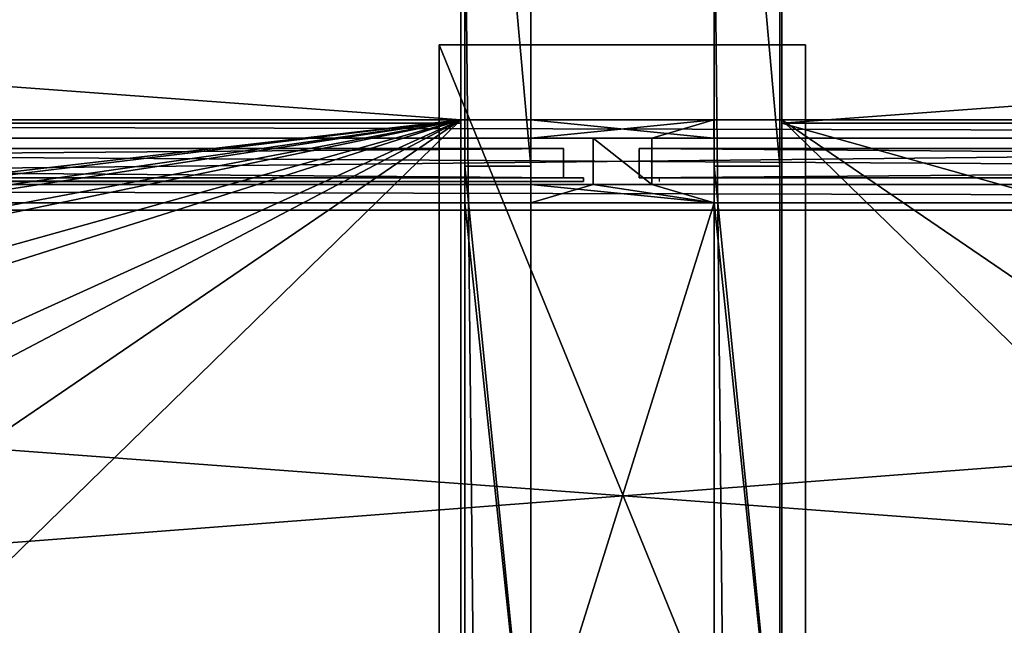
# Model space of a CAD drawing. Units: millimetres. Extents: x -99 to 2689, y -313 to 1626.
# Drawn here: x 1026 to 1295, y 1262 to 1427 of the extents above; entities that cross this region are included whole.
import ezdxf

# ---------------------------------------------------------------- set-up
doc = ezdxf.new("R2010")
doc.units = ezdxf.units.MM
doc.header["$LTSCALE"] = 25.4
doc.layers.get('0').update_dxf_attribs({"true_color": 0xff5454})

# ---------------------------------------------------------------- blocks, each defined once
blk = doc.blocks.new('Fotplate bak Moment')
at = {"color": 252, "true_color": 0x8e8e8e}
for p, q in [((0, 245), (0, 0)), ((100, 245), (0, 245)), ((100, 245), (0, 245)), ((0, 245), (0, 245, 20)), ((100, 245, 20), (0, 245, 20)), ((0, 245), (0, 0)), ((0, 245, 20), (0, 0, 20)), ((0, 245), (0, 245, 20)), ((0, 245, 20), (0, 0, 20)), ((100, 245, 20), (0, 245, 20)), ((100, 0), (100, 245)), ((100, 245), (100, 245, 20)), ((100, 0, 20), (100, 245, 20)), ((100, 0), (100, 245)), ((100, 245), (100, 245, 20)), ((100, 0, 20), (100, 245, 20)), ((100, 0), (0, 0)), ((100, 0), (0, 0)), ((100, 0, 20), (0, 0, 20)), ((0, 0), (0, 0, 20)), ((0, 0), (0, 0, 20)), ((100, 0, 20), (0, 0, 20)), ((100, 0), (100, 0, 20)), ((100, 0), (100, 0, 20))]:
    blk.add_line(p, q, dxfattribs=at)
mesh = blk.add_polyface(dxfattribs=at)
corners = [(0, 245), (100, 0), (0, 0), (100, 245)]
mesh.append_faces([[corners[k] for k in face] for face in [(0, 1, 2), (1, 0, 3)]], dxfattribs={"vtx0": -1, "color": 252})
mesh = blk.add_polyface(dxfattribs=at)
corners = [(0, 245, 20), (100, 245), (0, 245), (100, 245, 20)]
mesh.append_faces([[corners[k] for k in face] for face in [(0, 1, 2), (1, 0, 3)]], dxfattribs={"vtx0": -1, "color": 252})
mesh = blk.add_polyface(dxfattribs=at)
corners = [(0, 245, 20), (0, 0), (0, 0, 20), (0, 245)]
mesh.append_faces([[corners[k] for k in face] for face in [(0, 1, 2), (1, 0, 3)]], dxfattribs={"vtx0": -1, "color": 252})
mesh = blk.add_polyface(dxfattribs=at)
corners = [(100, 0, 20), (0, 245, 20), (0, 0, 20), (100, 245, 20)]
mesh.append_faces([[corners[k] for k in face] for face in [(0, 1, 2), (1, 0, 3)]], dxfattribs={"vtx0": -1, "color": 252})
mesh = blk.add_polyface(dxfattribs=at)
corners = [(100, 245), (100, 0, 20), (100, 0), (100, 245, 20)]
mesh.append_faces([[corners[k] for k in face] for face in [(0, 1, 2), (1, 0, 3)]], dxfattribs={"vtx0": -1, "color": 252})
mesh = blk.add_polyface(dxfattribs=at)
corners = [(100, 0, 20), (0, 0), (100, 0), (0, 0, 20)]
mesh.append_faces([[corners[k] for k in face] for face in [(0, 1, 2), (1, 0, 3)]], dxfattribs={"vtx0": -1, "color": 252})
blk = doc.blocks.new('Treavblending smal stolpe Moment')
at = {"color": 0}
for p, q in [((0, 171), (0, 0)), ((0, 171, 2020), (0, 0, 2020)), ((0, 171), (0, 171, 2020)), ((0, 171, 2020), (0, 0, 2020)), ((18, 171, 2020), (0, 171, 2020)), ((0, 171), (0, 0)), ((18, 171), (0, 171)), ((18, 171), (0, 171)), ((0, 171), (0, 171, 2020)), ((18, 171, 2020), (0, 171, 2020)), ((18, 0, 2020), (18, 171, 2020)), ((18, 0), (18, 171)), ((18, 171), (18, 171, 2020)), ((18, 0), (18, 171)), ((18, 171), (18, 171, 2020)), ((18, 0, 2020), (18, 171, 2020)), ((0, 0), (18, 0)), ((0, 0, 2020), (18, 0, 2020)), ((0, 0), (0, 0, 2020)), ((0, 0), (0, 0, 2020)), ((0, 0, 2020), (18, 0, 2020)), ((0, 0), (18, 0)), ((18, 0), (18, 0, 2020)), ((18, 0), (18, 0, 2020))]:
    blk.add_line(p, q, dxfattribs=at)
mesh = blk.add_polyface(dxfattribs=at)
corners = [(0, 171, 2020), (0, 0), (0, 0, 2020), (0, 171)]
mesh.append_faces([[corners[k] for k in face] for face in [(0, 1, 2), (1, 0, 3)]], dxfattribs={"vtx0": -1, "color": 0})
mesh = blk.add_polyface(dxfattribs=at)
corners = [(18, 0, 2020), (0, 171, 2020), (0, 0, 2020), (18, 171, 2020)]
mesh.append_faces([[corners[k] for k in face] for face in [(0, 1, 2), (1, 0, 3)]], dxfattribs={"vtx0": -1, "color": 0})
mesh = blk.add_polyface(dxfattribs=at)
corners = [(0, 171), (18, 0), (0, 0), (18, 171)]
mesh.append_faces([[corners[k] for k in face] for face in [(0, 1, 2), (1, 0, 3)]], dxfattribs={"vtx0": -1, "color": 0})
mesh = blk.add_polyface(dxfattribs=at)
corners = [(0, 171, 2020), (18, 171), (0, 171), (18, 171, 2020)]
mesh.append_faces([[corners[k] for k in face] for face in [(0, 1, 2), (1, 0, 3)]], dxfattribs={"vtx0": -1, "color": 0})
mesh = blk.add_polyface(dxfattribs=at)
corners = [(18, 171), (18, 0, 2020), (18, 0), (18, 171, 2020)]
mesh.append_faces([[corners[k] for k in face] for face in [(0, 1, 2), (1, 0, 3)]], dxfattribs={"vtx0": -1, "color": 0})
mesh = blk.add_polyface(dxfattribs=at)
corners = [(18, 0, 2020), (0, 0), (18, 0), (0, 0, 2020)]
mesh.append_faces([[corners[k] for k in face] for face in [(0, 1, 2), (1, 0, 3)]], dxfattribs={"vtx0": -1, "color": 0})
blk = doc.blocks.new('Treavblending smal Moment')
at = {"color": 0}
for p, q in [((0, 1686.89, 157.81), (0, 1888.22, 142.95)), ((0, 1686.89, 157.81), (0, 1888.22, 142.95)), ((18, 1686.89, 157.81), (18, 1888.22, 142.95)), ((18, 1686.89, 157.81), (18, 1888.22, 142.95)), ((0, 1772.13), (0, 30.42, 229.92)), ((0, 1772.13), (0, 30.42, 229.92)), ((18, 1772.13), (18, 30.42, 229.92)), ((18, 1772.13), (18, 30.42, 229.92)), ((0, 1686.89, 117.23), (0, 1506.89, 117.23)), ((0, 1686.89, 157.81), (0, 1686.89, 117.23)), ((18, 1686.89, 157.81), (0, 1686.89, 157.81)), ((0, 1686.89, 157.81), (0, 1686.89, 117.23)), ((18, 1686.89, 117.23), (0, 1686.89, 117.23)), ((18, 1686.89, 157.81), (0, 1686.89, 157.81)), ((18, 1686.89, 117.23), (0, 1686.89, 117.23)), ((0, 1686.89, 117.23), (0, 1506.89, 117.23)), ((18, 1686.89, 157.81), (18, 1686.89, 117.23)), ((18, 1686.89, 117.23), (18, 1506.89, 117.23)), ((18, 1686.89, 157.81), (18, 1686.89, 117.23)), ((18, 1686.89, 117.23), (18, 1506.89, 117.23))]:
    blk.add_line(p, q, dxfattribs=at)
mesh = blk.add_polyface(dxfattribs=at)
corners = [(0, 1888.22, 142.95), (0, 1686.89, 117.23), (0, 1686.89, 157.81), (0, 1871.06, 121.81), (0, 1772.13), (0, 1404.27, 188.67), (0, 30.42, 229.92), (0, 0, 292.29), (0, 1404.42, 178.65), (0, 1506.89, 117.23), (0, 1506.89, 171.09)]
mesh.append_faces([[corners[k] for k in face] for face in [(0, 1, 2), (5, 6, 7), (9, 8, 10)]], dxfattribs={"vtx0": -1, "color": 0})
mesh.append_faces([[corners[k] for k in face] for face in [(6, 9, 4)]], dxfattribs={"vtx0": -1, "vtx1": -1, "color": 0})
mesh.append_faces([[corners[k] for k in face] for face in [(6, 8, 9)]], dxfattribs={"vtx0": -1, "vtx1": -1, "vtx2": -1, "color": 0})
mesh.append_faces([[corners[k] for k in face] for face in [(1, 0, 3), (1, 3, 4), (6, 5, 8), (4, 9, 1)]], dxfattribs={"vtx0": -1, "vtx2": -1, "color": 0})
mesh = blk.add_polyface(dxfattribs=at)
corners = [(18, 1686.89, 157.81), (0, 1888.22, 142.95), (0, 1686.89, 157.81), (18, 1888.22, 142.95)]
mesh.append_faces([[corners[k] for k in face] for face in [(0, 1, 2), (1, 0, 3)]], dxfattribs={"vtx0": -1, "color": 0})
mesh = blk.add_polyface(dxfattribs=at)
corners = [(18, 30.42, 229.92), (18, 1404.27, 188.67), (18, 0, 292.29), (18, 1404.42, 178.65), (18, 1506.89, 117.23), (18, 1772.13), (18, 1686.89, 117.23), (18, 1686.89, 157.81), (18, 1871.06, 121.81), (18, 1888.22, 142.95), (18, 1506.89, 171.09)]
mesh.append_faces([[corners[k] for k in face] for face in [(0, 1, 2), (7, 8, 9)]], dxfattribs={"vtx0": -1, "color": 0})
mesh.append_faces([[corners[k] for k in face] for face in [(1, 0, 3), (4, 5, 6), (6, 5, 7)]], dxfattribs={"vtx0": -1, "vtx1": -1, "color": 0})
mesh.append_faces([[corners[k] for k in face] for face in [(3, 0, 4)]], dxfattribs={"vtx0": -1, "vtx1": -1, "vtx2": -1, "color": 0})
mesh.append_faces([[corners[k] for k in face] for face in [(4, 0, 5), (7, 5, 8)]], dxfattribs={"vtx0": -1, "vtx2": -1, "color": 0})
mesh.append_faces([[corners[k] for k in face] for face in [(10, 3, 4)]], dxfattribs={"vtx1": -1, "color": 0})
mesh = blk.add_polyface(dxfattribs=at)
corners = [(0, 1772.13), (18, 30.42, 229.92), (0, 30.42, 229.92), (18, 1772.13)]
mesh.append_faces([[corners[k] for k in face] for face in [(0, 1, 2), (1, 0, 3)]], dxfattribs={"vtx0": -1, "color": 0})
mesh = blk.add_polyface(dxfattribs=at)
corners = [(18, 1686.89, 157.81), (0, 1686.89, 117.23), (18, 1686.89, 117.23), (0, 1686.89, 157.81)]
mesh.append_faces([[corners[k] for k in face] for face in [(0, 1, 2), (1, 0, 3)]], dxfattribs={"vtx0": -1, "color": 0})
mesh = blk.add_polyface(dxfattribs=at)
corners = [(18, 1506.89, 117.23), (0, 1686.89, 117.23), (0, 1506.89, 117.23), (18, 1686.89, 117.23)]
mesh.append_faces([[corners[k] for k in face] for face in [(0, 1, 2), (1, 0, 3)]], dxfattribs={"vtx0": -1, "color": 0})
blk = doc.blocks.new('Lyskasse Moment')
at = {"color": 253, "true_color": 0x9fa1a0}
for p, q in [((0, 374.33, 84.7), (0, 305.52)), ((0, 374.33, 84.7), (0, 305.52)), ((933, 374.33, 84.7), (933, 305.52)), ((933, 374.33, 84.7), (933, 305.52)), ((0, 373.44, 86.78), (0, 304.68, 2.13)), ((0, 373.44, 86.78), (0, 304.68, 2.13)), ((933, 373.44, 86.78), (933, 304.68, 2.13)), ((933, 373.44, 86.78), (933, 304.68, 2.13)), ((0, 305.52), (0, 41.33, 34.92)), ((933, 305.52), (0, 305.52)), ((0, 305.52), (0, 41.33, 34.92)), ((933, 305.52), (0, 305.52)), ((0, 304.68, 2.13), (0, 42.7, 36.76)), ((933, 304.68, 2.13), (0, 304.68, 2.13)), ((933, 304.68, 2.13), (0, 304.68, 2.13)), ((0, 304.68, 2.13), (0, 42.7, 36.76)), ((933, 305.52), (933, 41.33, 34.92)), ((933, 305.52), (933, 41.33, 34.92)), ((933, 304.68, 2.13), (933, 42.7, 36.76)), ((933, 304.68, 2.13), (933, 42.7, 36.76))]:
    blk.add_line(p, q, dxfattribs=at)
mesh = blk.add_polyface(dxfattribs=at)
corners = [(0, 1.83, 128.57), (0, 41.33, 34.92), (0, 0, 127.76), (0, 42.7, 36.76), (0, 305.52), (0, 304.68, 2.13), (0, 373.44, 86.78), (0, 374.33, 84.7), (0, 458.06, 80.53), (0, 456.06, 78.67), (0, 458.06, 78.67)]
mesh.append_faces([[corners[k] for k in face] for face in [(0, 1, 2), (9, 8, 10)]], dxfattribs={"vtx0": -1, "color": 253})
mesh.append_faces([[corners[k] for k in face] for face in [(1, 3, 4), (4, 6, 7), (7, 8, 9)]], dxfattribs={"vtx0": -1, "vtx1": -1, "color": 253})
mesh.append_faces([[corners[k] for k in face] for face in [(1, 0, 3), (4, 3, 5), (4, 5, 6), (7, 6, 8)]], dxfattribs={"vtx0": -1, "vtx2": -1, "color": 253})
mesh = blk.add_polyface(dxfattribs=at)
corners = [(933, 41.33, 34.92), (933, 1.83, 128.57), (933, 0, 127.76), (933, 42.7, 36.76), (933, 305.52), (933, 304.68, 2.13), (933, 373.44, 86.78), (933, 374.33, 84.7), (933, 458.06, 80.53), (933, 456.06, 78.67), (933, 458.06, 78.67)]
mesh.append_faces([[corners[k] for k in face] for face in [(0, 1, 2), (8, 9, 10)]], dxfattribs={"vtx0": -1, "color": 253})
mesh.append_faces([[corners[k] for k in face] for face in [(1, 0, 3), (3, 4, 5), (5, 4, 6), (6, 7, 8)]], dxfattribs={"vtx0": -1, "vtx1": -1, "color": 253})
mesh.append_faces([[corners[k] for k in face] for face in [(3, 0, 4), (6, 4, 7), (8, 7, 9)]], dxfattribs={"vtx0": -1, "vtx2": -1, "color": 253})
mesh = blk.add_polyface(dxfattribs=at)
corners = [(0, 374.33, 84.7), (933, 305.52), (0, 305.52), (933, 374.33, 84.7)]
mesh.append_faces([[corners[k] for k in face] for face in [(0, 1, 2), (1, 0, 3)]], dxfattribs={"vtx0": -1, "color": 253})
mesh = blk.add_polyface(dxfattribs=at)
corners = [(933, 373.44, 86.78), (0, 304.68, 2.13), (933, 304.68, 2.13), (0, 373.44, 86.78)]
mesh.append_faces([[corners[k] for k in face] for face in [(0, 1, 2), (1, 0, 3)]], dxfattribs={"vtx0": -1, "color": 253})
mesh = blk.add_polyface(dxfattribs=at)
corners = [(933, 305.52), (135.5, 213.08, 12.22), (0, 305.52), (175.5, 213.08, 12.22), (291, 213.08, 12.22), (175.5, 173.43, 17.46), (331, 213.08, 12.22), (446.5, 213.08, 12.22), (331, 173.43, 17.46), (486.5, 213.08, 12.22), (602, 213.08, 12.22), (486.5, 173.43, 17.46), (642, 213.08, 12.22), (642, 173.43, 17.46), (757.5, 213.08, 12.22), (797.5, 213.08, 12.22), (797.5, 173.43, 17.46), (933, 41.33, 34.92), (0, 41.33, 34.92), (135.5, 173.43, 17.46), (155.5, 173.43, 17.46), (291, 173.43, 17.46), (311, 173.43, 17.46), (446.5, 173.43, 17.46), (466.5, 173.43, 17.46), (602, 173.43, 17.46), (622, 173.43, 17.46), (757.5, 173.43, 17.46), (777.5, 173.43, 17.46)]
mesh.append_faces([[corners[k] for k in face] for face in [(0, 1, 2), (1, 0, 3), (3, 4, 5), (4, 0, 6), (6, 7, 8), (7, 0, 9), (9, 10, 11), (10, 0, 12), (12, 0, 13), (14, 0, 15), (15, 0, 16), (18, 19, 17), (19, 2, 1), (21, 5, 4), (23, 8, 7), (25, 11, 10), (27, 13, 14)]], dxfattribs={"vtx0": -1, "vtx1": -1, "color": 253})
mesh.append_faces([[corners[k] for k in face] for face in [(3, 0, 4), (6, 0, 7), (9, 0, 10), (13, 0, 14), (17, 5, 21), (17, 8, 23), (17, 11, 25), (17, 13, 27)]], dxfattribs={"vtx0": -1, "vtx1": -1, "vtx2": -1, "color": 253})
mesh.append_faces([[corners[k] for k in face] for face in [(16, 0, 17), (19, 18, 2), (17, 19, 20), (17, 20, 5), (17, 21, 22), (17, 22, 8), (17, 23, 24), (17, 24, 11), (17, 25, 26), (17, 26, 13), (17, 27, 28), (17, 28, 16)]], dxfattribs={"vtx0": -1, "vtx2": -1, "color": 253})
mesh = blk.add_polyface(dxfattribs=at)
corners = [(933, 42.7, 36.76), (0, 304.68, 2.13), (0, 42.7, 36.76), (933, 304.68, 2.13)]
mesh.append_faces([[corners[k] for k in face] for face in [(0, 1, 2), (1, 0, 3)]], dxfattribs={"vtx0": -1, "color": 253})
blk = doc.blocks.new('Glass 1915 x 1000 x 8 Moment')
at = {"color": 8, "true_color": 0x808080}
for p, q in [((0, 0), (0, 1000)), ((8, 1000), (0, 1000)), ((8, 1000), (0, 1000)), ((0, 1000), (0, 1000, 1915)), ((8, 1000, 1915), (0, 1000, 1915)), ((8, 1000, 1915), (0, 1000, 1915)), ((0, 1000, 1915), (0, 0, 1915)), ((0, 1000), (0, 1000, 1915)), ((0, 0), (0, 1000)), ((0, 1000, 1915), (0, 0, 1915)), ((8, 0), (8, 1000)), ((8, 1000), (8, 1000, 1915)), ((8, 1000, 1915), (8, 0, 1915)), ((8, 1000), (8, 1000, 1915)), ((8, 1000, 1915), (8, 0, 1915)), ((8, 0), (8, 1000)), ((8, 0), (0, 0)), ((8, 0, 1915), (0, 0, 1915)), ((0, 0, 1915), (0, 0)), ((8, 0, 1915), (0, 0, 1915)), ((0, 0, 1915), (0, 0)), ((8, 0), (0, 0)), ((8, 0, 1915), (8, 0)), ((8, 0, 1915), (8, 0))]:
    blk.add_line(p, q, dxfattribs=at)
mesh = blk.add_polyface(dxfattribs=at)
corners = [(8, 1000), (0, 0), (0, 1000), (8, 0)]
mesh.append_faces([[corners[k] for k in face] for face in [(0, 1, 2), (1, 0, 3)]], dxfattribs={"vtx0": -1, "color": 8})
mesh = blk.add_polyface(dxfattribs=at)
corners = [(0, 1000, 1915), (8, 1000), (0, 1000), (8, 1000, 1915)]
mesh.append_faces([[corners[k] for k in face] for face in [(0, 1, 2), (1, 0, 3)]], dxfattribs={"vtx0": -1, "color": 8})
mesh = blk.add_polyface(dxfattribs=at)
corners = [(8, 0, 1915), (0, 1000, 1915), (0, 0, 1915), (8, 1000, 1915)]
mesh.append_faces([[corners[k] for k in face] for face in [(0, 1, 2), (1, 0, 3)]], dxfattribs={"vtx0": -1, "color": 8})
mesh = blk.add_polyface(dxfattribs=at)
corners = [(0, 1000, 1915), (0, 0), (0, 0, 1915), (0, 1000)]
mesh.append_faces([[corners[k] for k in face] for face in [(0, 1, 2), (1, 0, 3)]], dxfattribs={"vtx0": -1, "color": 8})
mesh = blk.add_polyface(dxfattribs=at)
corners = [(8, 1000), (8, 0, 1915), (8, 0), (8, 1000, 1915)]
mesh.append_faces([[corners[k] for k in face] for face in [(0, 1, 2), (1, 0, 3)]], dxfattribs={"vtx0": -1, "color": 8})
mesh = blk.add_polyface(dxfattribs=at)
corners = [(8, 0, 1915), (0, 0), (8, 0), (0, 0, 1915)]
mesh.append_faces([[corners[k] for k in face] for face in [(0, 1, 2), (1, 0, 3)]], dxfattribs={"vtx0": -1, "color": 8})
blk = doc.blocks.new('Stolpe Moment')
at = {"color": 253, "true_color": 0x9fa1a0}
for p, q in [((50, 160, 2327), (0, 160, 2327)), ((0, 160, 2327), (0, 0, 2327)), ((0, 160), (0, 0)), ((0, 160, 2327), (0, 0, 2327)), ((0, 160), (0, 160, 2327)), ((50, 160), (0, 160)), ((0, 160), (0, 160, 2327)), ((50, 160, 2327), (0, 160, 2327)), ((0, 160), (0, 0)), ((50, 160), (0, 160)), ((50, 0, 2327), (50, 160, 2327)), ((50, 160), (50, 160, 2327)), ((50, 0), (50, 160)), ((50, 160), (50, 160, 2327)), ((50, 0, 2327), (50, 160, 2327)), ((50, 0), (50, 160)), ((0, 0, 2327), (50, 0, 2327)), ((0, 0), (50, 0)), ((0, 0, 2327), (50, 0, 2327)), ((0, 0), (0, 0, 2327)), ((0, 0), (0, 0, 2327)), ((0, 0), (50, 0)), ((50, 0), (50, 0, 2327)), ((50, 0), (50, 0, 2327))]:
    blk.add_line(p, q, dxfattribs=at)
mesh = blk.add_polyface(dxfattribs=at)
corners = [(0, 0, 2327), (50, 160, 2327), (0, 160, 2327), (50, 0, 2327)]
mesh.append_faces([[corners[k] for k in face] for face in [(0, 1, 2), (1, 0, 3)]], dxfattribs={"vtx0": -1, "color": 253})
mesh = blk.add_polyface(dxfattribs=at)
corners = [(0, 160, 2327), (0, 0), (0, 0, 2327), (0, 160)]
mesh.append_faces([[corners[k] for k in face] for face in [(0, 1, 2), (1, 0, 3)]], dxfattribs={"vtx0": -1, "color": 253})
mesh = blk.add_polyface(dxfattribs=at)
corners = [(0, 160, 2327), (50, 160), (0, 160), (50, 160, 2327)]
mesh.append_faces([[corners[k] for k in face] for face in [(0, 1, 2), (1, 0, 3)]], dxfattribs={"vtx0": -1, "color": 253})
mesh = blk.add_polyface(dxfattribs=at)
corners = [(50, 160), (0, 0), (0, 160), (50, 0)]
mesh.append_faces([[corners[k] for k in face] for face in [(0, 1, 2), (1, 0, 3)]], dxfattribs={"vtx0": -1, "color": 253})
mesh = blk.add_polyface(dxfattribs=at)
corners = [(50, 160), (50, 0, 2327), (50, 0), (50, 160, 2327)]
mesh.append_faces([[corners[k] for k in face] for face in [(0, 1, 2), (1, 0, 3)]], dxfattribs={"vtx0": -1, "color": 253})
mesh = blk.add_polyface(dxfattribs=at)
corners = [(50, 0, 2327), (0, 0), (50, 0), (0, 0, 2327)]
mesh.append_faces([[corners[k] for k in face] for face in [(0, 1, 2), (1, 0, 3)]], dxfattribs={"vtx0": -1, "color": 253})
blk = doc.blocks.new('Nedre drager Moment 2 felt 1020')
at = {"color": 253, "true_color": 0x9fa1a0}
for p, q in [((0, 22.6), (2091.2, 22.6)), ((0, 22.6, 120), (2091.2, 22.6, 120)), ((0, 22.6, 120), (2091.2, 22.6, 120)), ((0, 22.6), (2091.2, 22.6)), ((2091.2, 17.6, 120), (0, 17.6, 120)), ((2091.2, 17.6, 120), (0, 17.6, 120)), ((2091.2, 17.6, 103), (0, 17.6, 103)), ((2091.2, 17.6, 103), (0, 17.6, 103)), ((2091.2, 5, 120), (0, 5, 120)), ((2091.2, 5, 103), (0, 5, 103)), ((2091.2, 5, 120), (0, 5, 120)), ((2091.2, 5, 103), (0, 5, 103)), ((0, 0, 120), (2091.2, 0, 120)), ((0, 0), (2091.2, 0)), ((0, 0), (2091.2, 0)), ((0, 0, 120), (2091.2, 0, 120))]:
    blk.add_line(p, q, dxfattribs=at)
mesh = blk.add_polyface(dxfattribs=at)
corners = [(2091.2, 22.6), (0, 0), (0, 22.6), (2091.2, 0)]
mesh.append_faces([[corners[k] for k in face] for face in [(0, 1, 2), (1, 0, 3)]], dxfattribs={"vtx0": -1, "color": 253})
mesh = blk.add_polyface(dxfattribs=at)
corners = [(2091.2, 17.6, 120), (0, 22.6, 120), (0, 17.6, 120), (2091.2, 22.6, 120)]
mesh.append_faces([[corners[k] for k in face] for face in [(0, 1, 2), (1, 0, 3)]], dxfattribs={"vtx0": -1, "color": 253})
mesh = blk.add_polyface(dxfattribs=at)
corners = [(0, 22.6), (2091.2, 22.6, 120), (2091.2, 22.6), (0, 22.6, 120)]
mesh.append_faces([[corners[k] for k in face] for face in [(0, 1, 2), (1, 0, 3)]], dxfattribs={"vtx0": -1, "color": 253})
mesh = blk.add_polyface(dxfattribs=at)
corners = [(2091.2, 17.6, 120), (0, 17.6, 103), (2091.2, 17.6, 103), (0, 17.6, 120)]
mesh.append_faces([[corners[k] for k in face] for face in [(0, 1, 2), (1, 0, 3)]], dxfattribs={"vtx0": -1, "color": 253})
mesh = blk.add_polyface(dxfattribs=at)
corners = [(2091.2, 5, 103), (0, 17.6, 103), (0, 5, 103), (2091.2, 17.6, 103)]
mesh.append_faces([[corners[k] for k in face] for face in [(0, 1, 2), (1, 0, 3)]], dxfattribs={"vtx0": -1, "color": 253})
mesh = blk.add_polyface(dxfattribs=at)
corners = [(2091.2, 0, 120), (0, 5, 120), (0, 0, 120), (2091.2, 5, 120)]
mesh.append_faces([[corners[k] for k in face] for face in [(0, 1, 2), (1, 0, 3)]], dxfattribs={"vtx0": -1, "color": 253})
mesh = blk.add_polyface(dxfattribs=at)
corners = [(0, 5, 103), (2091.2, 5, 120), (2091.2, 5, 103), (0, 5, 120)]
mesh.append_faces([[corners[k] for k in face] for face in [(0, 1, 2), (1, 0, 3)]], dxfattribs={"vtx0": -1, "color": 253})
mesh = blk.add_polyface(dxfattribs=at)
corners = [(2091.2, 0, 120), (0, 0), (2091.2, 0), (0, 0, 120)]
mesh.append_faces([[corners[k] for k in face] for face in [(0, 1, 2), (1, 0, 3)]], dxfattribs={"vtx0": -1, "color": 253})
blk = doc.blocks.new('Takrenne Moment 2 felt 1020')
at = {"color": 253, "true_color": 0x9fa1a0}
for p, q in [((2091.8, 281.09, 6.66), (0, 281.09, 6.66)), ((2091.8, 281.09, 37.98), (0, 281.09, 37.98)), ((2091.8, 281.09, 6.66), (0, 281.09, 6.66)), ((2091.8, 281.09, 37.98), (0, 281.09, 37.98)), ((2091.8, 279.09, 8.66), (0, 279.09, 8.66)), ((2091.8, 279.09, 40.14), (0, 279.09, 40.14)), ((2091.8, 279.09, 8.66), (0, 279.09, 8.66)), ((2091.8, 279.09, 40.14), (0, 279.09, 40.14))]:
    blk.add_line(p, q, dxfattribs=at)
mesh = blk.add_polyface(dxfattribs=at)
corners = [(2091.8, 279.09, 40.14), (0, 496.4, 24.1), (0, 279.09, 40.14), (2091.8, 496.4, 24.1)]
mesh.append_faces([[corners[k] for k in face] for face in [(0, 1, 2), (1, 0, 3)]], dxfattribs={"vtx0": -1, "color": 253})
mesh = blk.add_polyface(dxfattribs=at)
corners = [(2091.8, 492.43, 22.39), (0, 281.09, 37.98), (0, 492.43, 22.39), (2091.8, 281.09, 37.98)]
mesh.append_faces([[corners[k] for k in face] for face in [(0, 1, 2), (1, 0, 3)]], dxfattribs={"vtx0": -1, "color": 253})
mesh = blk.add_polyface(dxfattribs=at)
corners = [(0, 281.09, 6.66), (2091.8, 281.09, 37.98), (2091.8, 281.09, 6.66), (0, 281.09, 37.98)]
mesh.append_faces([[corners[k] for k in face] for face in [(0, 1, 2), (1, 0, 3)]], dxfattribs={"vtx0": -1, "color": 253})
mesh = blk.add_polyface(dxfattribs=at)
corners = [(2091.8, 281.09, 6.66), (0, 121.09, 6.66), (0, 281.09, 6.66), (2091.8, 121.09, 6.66)]
mesh.append_faces([[corners[k] for k in face] for face in [(0, 1, 2), (1, 0, 3)]], dxfattribs={"vtx0": -1, "color": 253})
mesh = blk.add_polyface(dxfattribs=at)
corners = [(2091.8, 123.09, 8.66), (0, 279.09, 8.66), (0, 123.09, 8.66), (2091.8, 279.09, 8.66)]
mesh.append_faces([[corners[k] for k in face] for face in [(0, 1, 2), (1, 0, 3)]], dxfattribs={"vtx0": -1, "color": 253})
mesh = blk.add_polyface(dxfattribs=at)
corners = [(2091.8, 279.09, 40.14), (0, 279.09, 8.66), (2091.8, 279.09, 8.66), (0, 279.09, 40.14)]
mesh.append_faces([[corners[k] for k in face] for face in [(0, 1, 2), (1, 0, 3)]], dxfattribs={"vtx0": -1, "color": 253})
blk = doc.blocks.new('Holdeplassnavn 1020 Moment')
at = {"color": 5, "true_color": 0x0000ff}
for p, q in [((0, 534.95, 150), (0, 534.95)), ((0, 534.95), (0, -465.05)), ((0, -465.05, 150), (0, 534.95, 150)), ((0, 534.95), (0, -465.05)), ((1, 534.95), (0, 534.95)), ((1, 534.95, 150), (0, 534.95, 150)), ((0, -465.05, 150), (0, 534.95, 150)), ((1, 534.95), (0, 534.95)), ((0, 534.95, 150), (0, 534.95)), ((1, 534.95, 150), (0, 534.95, 150)), ((1, 534.95, 150), (1, 534.95)), ((1, -465.05, 150), (1, 534.95, 150)), ((1, 534.95), (1, -465.05)), ((1, 534.95), (1, -465.05)), ((1, -465.05, 150), (1, 534.95, 150)), ((1, 534.95, 150), (1, 534.95))]:
    blk.add_line(p, q, dxfattribs=at)
mesh = blk.add_polyface(dxfattribs=at)
corners = [(0, 534.95, 150), (0, -465.05), (0, -465.05, 150), (0, 534.95)]
mesh.append_faces([[corners[k] for k in face] for face in [(0, 1, 2), (1, 0, 3)]], dxfattribs={"vtx0": -1, "color": 5})
mesh = blk.add_polyface(dxfattribs=at)
corners = [(0, 534.95), (1, -465.05), (0, -465.05), (1, 534.95)]
mesh.append_faces([[corners[k] for k in face] for face in [(0, 1, 2), (1, 0, 3)]], dxfattribs={"vtx0": -1, "color": 5})
mesh = blk.add_polyface(dxfattribs=at)
corners = [(1, -465.05, 150), (0, 534.95, 150), (0, -465.05, 150), (1, 534.95, 150)]
mesh.append_faces([[corners[k] for k in face] for face in [(0, 1, 2), (1, 0, 3)]], dxfattribs={"vtx0": -1, "color": 5})
mesh = blk.add_polyface(dxfattribs=at)
corners = [(0, 534.95, 150), (1, 534.95), (0, 534.95), (1, 534.95, 150)]
mesh.append_faces([[corners[k] for k in face] for face in [(0, 1, 2), (1, 0, 3)]], dxfattribs={"vtx0": -1, "color": 5})
mesh = blk.add_polyface(dxfattribs=at)
corners = [(1, 534.95), (1, -465.05, 150), (1, -465.05), (1, 534.95, 150)]
mesh.append_faces([[corners[k] for k in face] for face in [(0, 1, 2), (1, 0, 3)]], dxfattribs={"vtx0": -1, "color": 5})
blk = doc.blocks.new('Group#124')
at = {"color": 0}
mesh = blk.add_polyface(dxfattribs=at)
corners = [(-300, 1500), (2380, 0), (-300, 0), (2380, 1500)]
mesh.append_faces([[corners[k] for k in face] for face in [(0, 1, 2), (1, 0, 3)]], dxfattribs={"vtx0": -1, "color": 0})
mesh = blk.add_polyface(dxfattribs=at)
corners = [(2370, 10, 140), (-290, 1490, 140), (-290, 10, 140), (2370, 1490, 140)]
mesh.append_faces([[corners[k] for k in face] for face in [(0, 1, 2), (1, 0, 3)]], dxfattribs={"vtx0": -1, "color": 0})
blk = doc.blocks.new('Group#104')
at = {"color": 0}
for p, q in [((0, 435.04, 17.6), (17, 435.04, 17.6)), ((0, 435.04, 17.6), (0, -1464.96, 17.6)), ((0, 435.04, 17.6), (17, 435.04, 17.6)), ((0, 435.04, 22.6), (0, 435.04, 17.6)), ((50, 435.04, 22.6), (0, 435.04, 22.6)), ((50, 435.04, 22.6), (0, 435.04, 22.6)), ((0, 435.04, 22.6), (0, -1464.96, 22.6)), ((0, 435.04, 22.6), (0, 435.04, 17.6)), ((0, 435.04, 17.6), (0, -1464.96, 17.6)), ((0, 435.04, 22.6), (0, -1464.96, 22.6)), ((0.03, 435.04), (49.97, 435.04)), ((0.03, 435.04), (0.03, -1464.96)), ((17, 435.04, 5), (0.03, 435.04, 5)), ((0.03, 435.04, 5), (0.03, -1464.96, 5)), ((0.03, 435.04, 5), (0.03, 435.04)), ((0.03, 435.04), (0.03, -1464.96)), ((0.03, 435.04, 5), (0.03, -1464.96, 5)), ((0.03, 435.04), (49.97, 435.04)), ((0.03, 435.04, 5), (0.03, 435.04)), ((17, 435.04, 5), (0.03, 435.04, 5)), ((17, 435.04, 17.6), (17, -1464.96, 17.6)), ((17, 435.04, 17.6), (17, 435.04, 5)), ((17, 435.04, 5), (17, -1464.96, 5)), ((17, 435.04, 17.6), (17, -1464.96, 17.6)), ((17, 435.04, 5), (17, -1464.96, 5)), ((17, 435.04, 17.6), (17, 435.04, 5)), ((33, 435.04, 5), (49.97, 435.04, 5)), ((33, 435.04, 5), (33, -1464.96, 5)), ((33, 435.04, 17.6), (33, 435.04, 5)), ((33, 435.04, 17.6), (33, -1464.96, 17.6)), ((33, 435.04, 5), (33, -1464.96, 5)), ((50, 435.04, 17.6), (33, 435.04, 17.6)), ((33, 435.04, 17.6), (33, -1464.96, 17.6)), ((50, 435.04, 17.6), (33, 435.04, 17.6)), ((33, 435.04, 17.6), (33, 435.04, 5)), ((33, 435.04, 5), (49.97, 435.04, 5)), ((49.97, 435.04), (49.97, -1464.96)), ((49.97, 435.04), (49.97, 435.04, 5)), ((49.97, 435.04, 5), (49.97, -1464.96, 5)), ((49.97, 435.04), (49.97, -1464.96)), ((49.97, 435.04, 5), (49.97, -1464.96, 5)), ((49.97, 435.04), (49.97, 435.04, 5)), ((50, 435.04, 17.6), (50, -1464.96, 17.6)), ((50, 435.04, 22.6), (50, 435.04, 17.6)), ((50, 435.04, 22.6), (50, -1464.96, 22.6)), ((50, 435.04, 22.6), (50, 435.04, 17.6)), ((50, 435.04, 22.6), (50, -1464.96, 22.6)), ((50, 435.04, 17.6), (50, -1464.96, 17.6)), ((0, -1464.96, 17.6), (17, -1464.96, 17.6)), ((50, -1464.96, 22.6), (0, -1464.96, 22.6)), ((0, -1464.96, 22.6), (0, -1464.96, 17.6)), ((0, -1464.96, 17.6), (17, -1464.96, 17.6)), ((50, -1464.96, 22.6), (0, -1464.96, 22.6)), ((0, -1464.96, 22.6), (0, -1464.96, 17.6)), ((0.03, -1464.96), (49.97, -1464.96)), ((17, -1464.96, 5), (0.03, -1464.96, 5)), ((0.03, -1464.96, 5), (0.03, -1464.96)), ((0.03, -1464.96), (49.97, -1464.96)), ((17, -1464.96, 5), (0.03, -1464.96, 5)), ((0.03, -1464.96, 5), (0.03, -1464.96)), ((17, -1464.96, 17.6), (17, -1464.96, 5)), ((17, -1464.96, 17.6), (17, -1464.96, 5)), ((33, -1464.96, 5), (49.97, -1464.96, 5)), ((33, -1464.96, 17.6), (33, -1464.96, 5)), ((33, -1464.96, 5), (49.97, -1464.96, 5)), ((33, -1464.96, 17.6), (33, -1464.96, 5)), ((50, -1464.96, 17.6), (33, -1464.96, 17.6)), ((50, -1464.96, 17.6), (33, -1464.96, 17.6)), ((49.97, -1464.96), (49.97, -1464.96, 5)), ((49.97, -1464.96), (49.97, -1464.96, 5)), ((50, -1464.96, 22.6), (50, -1464.96, 17.6)), ((50, -1464.96, 22.6), (50, -1464.96, 17.6))]:
    blk.add_line(p, q, dxfattribs=at)
mesh = blk.add_polyface(dxfattribs=at)
corners = [(17, 435.04, 17.6), (0, -1464.96, 17.6), (0, 435.04, 17.6), (17, -1464.96, 17.6)]
mesh.append_faces([[corners[k] for k in face] for face in [(0, 1, 2), (1, 0, 3)]], dxfattribs={"vtx0": -1, "color": 0})
mesh = blk.add_polyface(dxfattribs=at)
corners = [(0, 435.04, 22.6), (17, 435.04, 17.6), (0, 435.04, 17.6), (33, 435.04, 17.6), (50, 435.04, 17.6), (50, 435.04, 22.6), (33, 435.04, 5), (17, 435.04, 5), (0.03, 435.04, 5), (49.97, 435.04), (0.03, 435.04), (49.97, 435.04, 5)]
mesh.append_faces([[corners[k] for k in face] for face in [(0, 1, 2), (4, 0, 5), (8, 9, 10)]], dxfattribs={"vtx0": -1, "color": 0})
mesh.append_faces([[corners[k] for k in face] for face in [(3, 0, 4), (1, 6, 7), (6, 1, 3), (9, 8, 11), (11, 7, 6)]], dxfattribs={"vtx0": -1, "vtx1": -1, "color": 0})
mesh.append_faces([[corners[k] for k in face] for face in [(1, 0, 3)]], dxfattribs={"vtx0": -1, "vtx1": -1, "vtx2": -1, "color": 0})
mesh.append_faces([[corners[k] for k in face] for face in [(11, 8, 7)]], dxfattribs={"vtx0": -1, "vtx2": -1, "color": 0})
mesh = blk.add_polyface(dxfattribs=at)
corners = [(50, -1464.96, 22.6), (0, 435.04, 22.6), (0, -1464.96, 22.6), (50, 435.04, 22.6)]
mesh.append_faces([[corners[k] for k in face] for face in [(0, 1, 2), (1, 0, 3)]], dxfattribs={"vtx0": -1, "color": 0})
mesh = blk.add_polyface(dxfattribs=at)
corners = [(0, 435.04, 22.6), (0, -1464.96, 17.6), (0, -1464.96, 22.6), (0, 435.04, 17.6)]
mesh.append_faces([[corners[k] for k in face] for face in [(0, 1, 2), (1, 0, 3)]], dxfattribs={"vtx0": -1, "color": 0})
mesh = blk.add_polyface(dxfattribs=at)
corners = [(49.97, 435.04), (0.03, -1464.96), (0.03, 435.04), (49.97, -1464.96)]
mesh.append_faces([[corners[k] for k in face] for face in [(0, 1, 2), (1, 0, 3)]], dxfattribs={"vtx0": -1, "color": 0})
mesh = blk.add_polyface(dxfattribs=at)
corners = [(17, -1464.96, 5), (0.03, 435.04, 5), (0.03, -1464.96, 5), (17, 435.04, 5)]
mesh.append_faces([[corners[k] for k in face] for face in [(0, 1, 2), (1, 0, 3)]], dxfattribs={"vtx0": -1, "color": 0})
mesh = blk.add_polyface(dxfattribs=at)
corners = [(0.03, 435.04, 5), (0.03, -1464.96), (0.03, -1464.96, 5), (0.03, 435.04)]
mesh.append_faces([[corners[k] for k in face] for face in [(0, 1, 2), (1, 0, 3)]], dxfattribs={"vtx0": -1, "color": 0})
mesh = blk.add_polyface(dxfattribs=at)
corners = [(17, 435.04, 17.6), (17, -1464.96, 5), (17, -1464.96, 17.6), (17, 435.04, 5)]
mesh.append_faces([[corners[k] for k in face] for face in [(0, 1, 2), (1, 0, 3)]], dxfattribs={"vtx0": -1, "color": 0})
mesh = blk.add_polyface(dxfattribs=at)
corners = [(49.97, -1464.96, 5), (33, 435.04, 5), (33, -1464.96, 5), (49.97, 435.04, 5)]
mesh.append_faces([[corners[k] for k in face] for face in [(0, 1, 2), (1, 0, 3)]], dxfattribs={"vtx0": -1, "color": 0})
mesh = blk.add_polyface(dxfattribs=at)
corners = [(33, 435.04, 5), (33, -1464.96, 17.6), (33, -1464.96, 5), (33, 435.04, 17.6)]
mesh.append_faces([[corners[k] for k in face] for face in [(0, 1, 2), (1, 0, 3)]], dxfattribs={"vtx0": -1, "color": 0})
mesh = blk.add_polyface(dxfattribs=at)
corners = [(50, 435.04, 17.6), (33, -1464.96, 17.6), (33, 435.04, 17.6), (50, -1464.96, 17.6)]
mesh.append_faces([[corners[k] for k in face] for face in [(0, 1, 2), (1, 0, 3)]], dxfattribs={"vtx0": -1, "color": 0})
mesh = blk.add_polyface(dxfattribs=at)
corners = [(49.97, 435.04), (49.97, -1464.96, 5), (49.97, -1464.96), (49.97, 435.04, 5)]
mesh.append_faces([[corners[k] for k in face] for face in [(0, 1, 2), (1, 0, 3)]], dxfattribs={"vtx0": -1, "color": 0})
mesh = blk.add_polyface(dxfattribs=at)
corners = [(50, 435.04, 17.6), (50, -1464.96, 22.6), (50, -1464.96, 17.6), (50, 435.04, 22.6)]
mesh.append_faces([[corners[k] for k in face] for face in [(0, 1, 2), (1, 0, 3)]], dxfattribs={"vtx0": -1, "color": 0})
mesh = blk.add_polyface(dxfattribs=at)
corners = [(50, -1464.96, 22.6), (33, -1464.96, 17.6), (50, -1464.96, 17.6), (49.97, -1464.96, 5), (0.03, -1464.96), (49.97, -1464.96), (17, -1464.96, 5), (33, -1464.96, 5), (17, -1464.96, 17.6), (0, -1464.96, 17.6), (0, -1464.96, 22.6), (0.03, -1464.96, 5)]
mesh.append_faces([[corners[k] for k in face] for face in [(0, 1, 2), (3, 4, 5)]], dxfattribs={"vtx0": -1, "color": 0})
mesh.append_faces([[corners[k] for k in face] for face in [(6, 7, 8), (8, 1, 9), (9, 1, 10), (10, 1, 0)]], dxfattribs={"vtx0": -1, "vtx1": -1, "color": 0})
mesh.append_faces([[corners[k] for k in face] for face in [(4, 3, 6)]], dxfattribs={"vtx0": -1, "vtx1": -1, "vtx2": -1, "color": 0})
mesh.append_faces([[corners[k] for k in face] for face in [(6, 3, 7), (8, 7, 1)]], dxfattribs={"vtx0": -1, "vtx2": -1, "color": 0})
mesh.append_faces([[corners[k] for k in face] for face in [(11, 4, 6)]], dxfattribs={"vtx1": -1, "color": 0})
blk = doc.blocks.new('Art. 1801014')
at = {"color": 5, "true_color": 0x0000ff}
for p, q in [((1300.14, 1696.72, 2100), (1300.14, 1695.72, 2100)), ((1300.14, 1696.72, 2250), (1300.14, 1695.72, 2250))]:
    blk.add_line(p, q, dxfattribs=at)
at = {"color": 0}
for name, p in [('Takrenne Moment 2 felt 1020', (244.54, 1408.83, 2480.34)), ('Lyskasse Moment', (313.05, 1407.01, 2424.28)), ('Lyskasse Moment', (1333.65, 1407.01, 2424.28)), ('Fotplate bak Moment', (1240.14, 1488.02, 140)), ('Nedre drager Moment 2 felt 1020', (244.54, 1689.92, 230)), ('Stolpe Moment', (1265.14, 1529.92, 160))]:
    blk.add_blockref(name, p, dxfattribs=at)
at = {"color": 29, "true_color": 0x4d3219}
for name, p in [('Treavblending smal Moment', (1247.14, 13.05, 2359.79)), ('Treavblending smal Moment', (1315.14, 13.05, 2359.79)), ('Treavblending smal stolpe Moment', (1247.14, 1518.92, 230)), ('Treavblending smal stolpe Moment', (1315.14, 1518.92, 230))]:
    blk.add_blockref(name, p, dxfattribs=at)
at = {"color": 254, "true_color": 0xe5e5e5, "rotation": 179.9999999999999}
blk.add_blockref('Group#124', (2479.47, 1813.02), dxfattribs=at)
at = {"color": 253, "true_color": 0x9fa1a0, "extrusion": (-7.77156e-16, -1, -1.66533e-16), "rotation": 180}
blk.add_blockref('Group#104', (1315.14, 785.04, -1712.52), dxfattribs=at)
at = {"color": 0, "rotation": 270}
for p in [(274.09, 1704.72, 335), (1294.69, 1704.72, 335)]:
    blk.add_blockref('Glass 1915 x 1000 x 8 Moment', p, dxfattribs=at)
at = {"color": 0, "extrusion": (0, 0, -1), "zscale": -1, "rotation": 90.00000000000006}
blk.add_blockref('Holdeplassnavn 1020 Moment', (-744.59, 1695.72, -2100), dxfattribs=at)

msp = doc.modelspace()

# ---------------------------------------------------------------- block references
at = {"color": 0}
msp.add_blockref('Art. 1801014', (-99.47, -313.02), dxfattribs=at)

doc.saveas('drawing.dxf')
